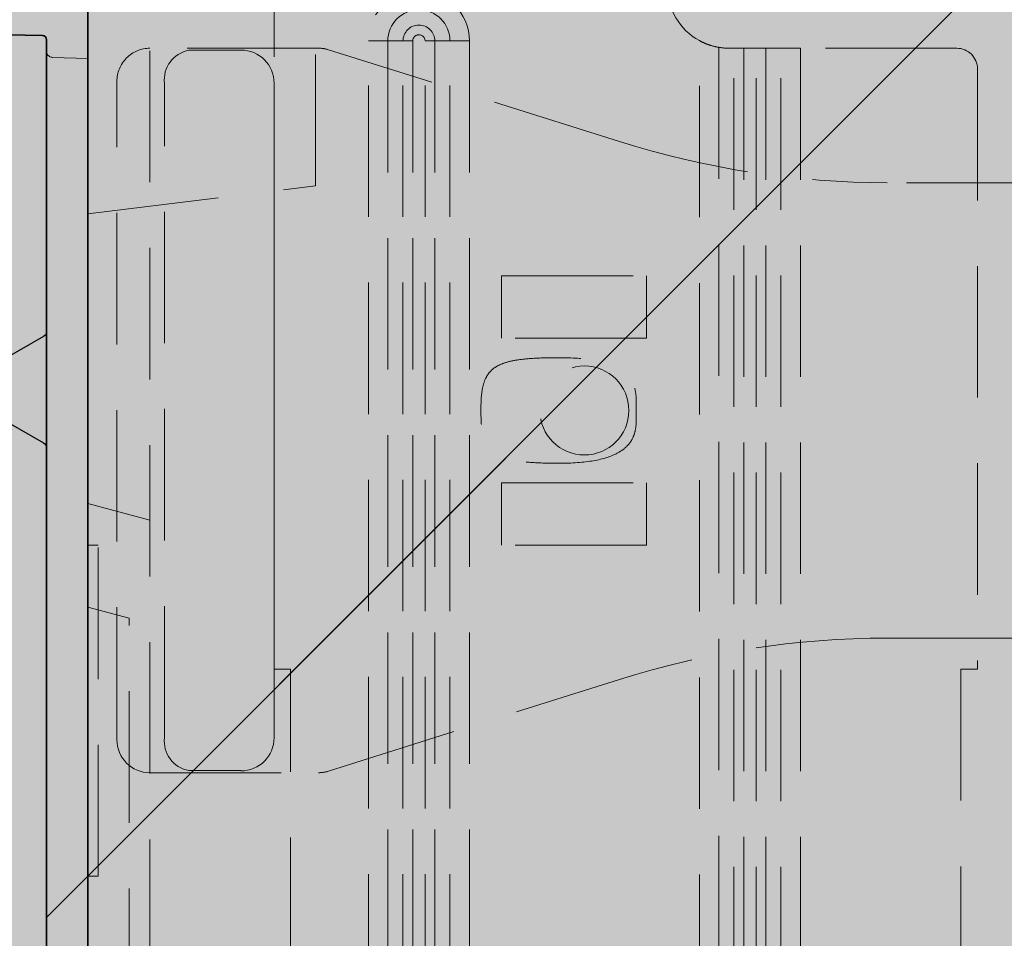
# Model space of a CAD drawing. Extents: x 0 to 1050, y 0 to 1485.
# Drawn here: x 357 to 404, y 729 to 774 of the extents above; entities that cross this region are included whole.
import ezdxf

# ---------------------------------------------------------------- set-up
doc = ezdxf.new("R2010")
doc.units = 0
doc.linetypes.add('VERDECKT', pattern=[9.524999999999999, 6.35, -3.175])
doc.layers.get('0').update_dxf_attribs({"linetype": 'CONTINUOUS'})
for name, color, linetype, lineweight in [('22-ANSICHT-25', 1, 'CONTINUOUS', 25), ('23-ANSICHT-35', 2, 'CONTINUOUS', 35), ('30-VERDECKT-10', 8, 'VERDECKT', 9), ('50-BEMASSUNG-10', 8, 'CONTINUOUS', 9), ('71-SCHRAFFUR-18', 3, 'CONTINUOUS', 18)]:
    doc.layers.add(name, color=color, linetype=linetype, lineweight=lineweight)
doc.styles.add('PLANSCHRIFT', font='arial.ttf')
doc.dimstyles.new('Beschriftung', dxfattribs={"dimscale": 2, "dimtxt": 7.5, "dimasz": 5, "dimexe": 1.5, "dimexo": 2, "dimgap": 1, "dimtad": 1, "dimdec": 1, "dimdsep": 46, "dimlunit": 6, "dimtxsty": 'PLANSCHRIFT', "dimblk": 'ARCHTICK', "dimcen": 2, "dimdle": 1.5, "dimclrd": 256, "dimclre": 256, "dimclrt": 256, "dimadec": 1, "dimazin": 0, "dimtfac": 1, "dimtdec": 1, "dimtmove": 1, "dimatfit": 3, "dimfxl": 1, "dimtolj": 1, "dimtzin": 0, "dimlwd": -1, "dimarcsym": 0})

# ---------------------------------------------------------------- blocks, each defined once
blk = doc.blocks.new('Stahlkonsole innen')
at = {"layer": '30-VERDECKT-10'}
for p, q in [((-0.8000005037001756, 47.9289330542), (-0.8000005037001756, 12.00000010430006)), ((19.75788129490007, -42.36935451630006), (19.75788129490007, 42.36935451629995)), ((3.757881000600094, -42.35000163320001), (3.757881000600094, 42.35000163320001)), ((4.697573371200008, 42.35000163320001), (3.757881000600094, 42.35000163320001)), ((4.697573371200008, 42.35000163320001), (4.697573371200008, -42.35000163320001)), ((5.430256947899863, 42.35000163320001), (4.697573371200008, 42.35000163320001)), ((5.430256947899863, -42.35000163320001), (5.430256947899863, 42.35000163320001)), ((5.900103598799944, 42.35000163320001), (5.430256947899863, 42.35000163320001)), ((5.900103598799944, 42.35000163320001), (5.900103598799944, -42.35000163320001)), ((6.499895826000113, -42.35000163320001), (6.499895826000113, 42.35000163320001)), ((6.499895826000113, 42.35000163320001), (6.969741545599902, 42.35000163320001)), ((6.969741545599902, 42.35000163320001), (6.969741545599902, -42.35000163320001)), ((6.969741545599902, 42.35000163320001), (7.702425122299985, 42.35000163320001)), ((7.702425122299985, -42.35000163320001), (7.702425122299985, 42.35000163320001)), ((8.6421174928999, 42.35000163320001), (7.702425122299985, 42.35000163320001)), ((8.6421174928999, 42.35000163320001), (8.6421174928999, -42.35000163320001)), ((20.69757366549999, 42.04237088560001), (20.69757366549999, -42.04237088560001)), ((21.19999937709991, 41.99999943369994), (21.4302567764999, 41.99999943369994)), ((21.90010296180009, 41.99999943369994), (21.4302567764999, 41.99999943369994)), ((21.4302567764999, -41.99999943379999), (21.4302567764999, 41.99999943369994)), ((21.90010296180009, 41.99999943369994), (22.49989565459992, 41.99999943369994)), ((21.90010296180009, 41.99999943369994), (21.90010296180009, -41.99999943379999)), ((22.96974183989988, 41.99999943369994), (22.49989565459992, 41.99999943369994)), ((22.49989565459992, -41.99999943379999), (22.49989565459992, 41.99999943369994)), ((22.96974183989988, 41.99999943369994), (23.70242495090002, 41.99999943369994)), ((22.96974183989988, 41.99999943369994), (22.96974183989988, -41.99999943379999)), ((23.70242495090002, 41.99999943369994), (24.64211732149994, 41.99999943369994)), ((23.70242495090002, -41.99999943379999), (23.70242495090002, 41.99999943369994)), ((32.19999931750004, 41.99999943369994), (24.64211732149994, 41.99999943369994)), ((24.64211732149994, 41.99999943369994), (24.64211732149994, -41.99999943379999)), ((33.19999948140008, 41.00000113249996), (33.19999948140008, 12.00000010430006)), ((0, 12.00000010430006), (-0.8000005037001756, 12.00000010430006)), ((0, -12.00000010430006), (0, 12.00000010430006)), ((33.19999948140008, 12.00000010430006), (32.39999897779995, 12.00000010430006)), ((32.39999897779995, 12.00000010430006), (32.39999897779995, -12.00000010430006))]:
    blk.add_line(p, q, dxfattribs=at)
blk.add_circle((14.19999940689996, 24.5), 2.149999999999977, dxfattribs=at)
for centre, radius, start, end in [((6.199999406899963, 42.35000000000002), 2.442118241008302, 0, 180), ((21.19999940689996, 45), 3.000000000000017, 180, 241.2684726092059), ((6.199999406899963, 42.35000000000002), 1.502425620222397, 0, 180), ((6.199999406899963, 42.35000000000002), 0.7697425412881103, 0, 180), ((6.199999406899963, 42.35000000000002), 0.2998962308951434, 0, 180), ((21.19999940689996, 45), 3.000000000000033, 260.3589454393015, 270), ((32.19999940689996, 41), 1, 0, 90)]:
    blk.add_arc(centre, radius, start, end, dxfattribs=at)
blk.add_open_spline([(19.75788116592122, 42.36935464590977), (19.85185842784387, 42.31783636601381), (19.94657761296008, 42.27245235504927), (20.13635826240881, 42.1929998459641), (20.22885887955141, 42.16013038653443), (20.48479537312693, 42.08103159121413), (20.62424692162955, 42.05482749812211), (20.69757378670698, 42.04237113616409)], degree=3, knots=[0, 0, 0, 0, 0.249999999999999, 0.249999999999999, 0.499999999999998, 0.499999999999998, 1, 1, 1, 1], dxfattribs=at)
blk = doc.blocks.new('Unterlage für UMP-ALU-TQ')
at = {"layer": '71-SCHRAFFUR-18'}
h = blk.add_hatch(color=251, dxfattribs=at)
h.paths.add_polyline_path([(-4.999999999980389, -67.03568952004764, 0.4040262258382847), (-4.710469848968046, -67.3355067681768), (5.3887561080046e-11, -67.49999999994276), (2.273736754432321e-13, -61.12498995418463), (-4.899637507582781, -61.12498995420236), (-4.918419648761642, -61.09999999998377), (-4.999999999953729, -61.09999999998399)])
h.paths.add_polyline_path([(-5.000000000024556, -48.8999999999852), (-4.896230693675989, -48.89999999998491), (-4.851400663901643, -48.87501004578468), (0, -48.87501004578468), (0, 48.87501004578456), (-4.899637507582611, 48.87501004576683), (-4.918419648761187, 48.89999999998497), (-5.000000000024556, 48.89999999998523), (-5.000000000041837, 42.96431047988943, 0.4120418413222092), (-4.702226102166151, 42.66431873922483), (-2.206979900100237, 42.61150271886441, -0.4244748173012794), (-2.000000000023249, 42.41162455348325), (-2.000000001318881, -42.41160178832649, -0.4040593278160841), (-2.193020100682418, -42.61150271889011), (-4.710469849049844, -42.66449323178978, 0.4040262258236227), (-5.000000000014836, -42.96431047988131)])
h.paths.add_polyline_path([(-4.999999999953729, 61.09999999998399), (-4.896230693677069, 61.09999999998371), (-4.851400663901472, 61.12498995418451), (2.273736754432321e-13, 61.12498995418451), (5.3887561080046e-11, 67.49999999994276), (-4.710469848968046, 67.33550676817677, 0.4040262258382756), (-4.999999999980389, 67.03568952004764)])
h.paths.add_polyline_path([(-4.999999999989143, 59.24999781358457), (10.00000000001086, 59.24999781358457), (10.00000000001086, 60.24053822683464), (1.085709300241433e-11, 60.41508893328461), (1.085709300241433e-11, 61.0999999999695), (-4.896230693677069, 61.09999999998371), (-4.903714232996776, 61.09582839211728), (-4.915173544799586, 61.08838582699269), (-4.926101406207692, 61.08017433394878), (-4.936438713257814, 61.07121639259998), (-4.946123216143519, 61.06153993560227), (-4.955090476582541, 61.05121318647494), (-4.963312848860198, 61.04029736568481), (-4.970767337631173, 61.0288496879536), (-4.977430947548953, 61.01692736800373), (-4.983280683267424, 61.00458762055757), (-4.988293549440414, 60.99188766033765), (-4.992446550721809, 60.97888470206581), (-4.995716691765438, 60.96563596046462), (-4.998080977225186, 60.95219865025626), (-4.999516411754882, 60.93862998616299), (-5.000000000008356, 60.92498718290716)])
h.paths.add_polyline_path([(-4.999999999989143, 49.07501281708466), (-4.999512866852456, 49.06136050205919), (-4.998068672441775, 49.04778318217626), (-4.995693224362071, 49.03433932665683), (-4.992412330198931, 49.0210874047454), (-4.988251797538169, 49.008085885686), (-4.983237433965371, 48.99539323872318), (-4.977395047066352, 48.98306793310132), (-4.970750444426528, 48.97116843806475), (-4.963329433631827, 48.95975322285761), (-4.955157822268006, 48.94888075672446), (-4.946261417920425, 48.93860950890945), (-4.93666387784333, 48.9289962432959), (-4.926391676230423, 48.92007741114224), (-4.915503145636592, 48.91187965701516), (-4.904060276569794, 48.90443002130678), (-4.896138567237642, 48.89999999998489), (1.085709300241433e-11, 48.89999999997079), (1.085709300241433e-11, 49.58491106668458), (10.00000000001086, 49.75946177313455), (10.00000000001086, 50.75000218638462), (-4.999999999989143, 50.75000218638462)])
h.paths.add_polyline_path([(-4.999999999989143, -50.75000218638462), (10.00000000001086, -50.75000218638462), (10.00000000001086, -49.75946177313455), (1.085709300241433e-11, -49.58491106668458), (1.085709300241433e-11, -48.89999999997076), (-4.896230693675989, -48.89999999998491), (-4.903714232996776, -48.90417160785182), (-4.9151735447997, -48.9116141729765), (-4.92610140620792, -48.91982566602064), (-4.936438713257758, -48.92878360736927), (-4.946123216143633, -48.93846006436712), (-4.95509047658237, -48.94878681349434), (-4.963312848860312, -48.95970263428455), (-4.970767337631173, -48.97115031201571), (-4.977430947548953, -48.98307263196546), (-4.983280683267424, -48.9954123794115), (-4.988293549440414, -49.00811233963157), (-4.992446550721809, -49.02111529790329), (-4.995716691765438, -49.03436403950457), (-4.998080977225186, -49.04780134971293), (-4.999516411754882, -49.0613700138062), (-5.000000000008356, -49.07501281706203)])
h.paths.add_polyline_path([(-4.999999999989143, -60.92498718288454), (-4.999512866852456, -60.93863949791), (-4.998068672441775, -60.95221681779287), (-4.995693224362071, -60.9656606733123), (-4.992412330198931, -60.97891259522385), (-4.988251797538169, -60.99191411428319), (-4.983237433965371, -61.00460676124601), (-4.977395047066295, -61.01693206686787), (-4.970750444426528, -61.02883156190455), (-4.963329433631827, -61.04024677711163), (-4.955157822267893, -61.0511192432449), (-4.946261417920311, -61.06139049105985), (-4.936663877843444, -61.07100375667329), (-4.926391676230423, -61.07992258882689), (-4.915503145636478, -61.08812034295408), (-4.904060276569737, -61.09556997866258), (-4.896138567238779, -61.09999999998371), (1.085709300241433e-11, -61.0999999999695), (1.085709300241433e-11, -60.41508893328461), (10.00000000001086, -60.24053822683464), (10.00000000001086, -59.24999781358457), (-4.999999999989143, -59.24999781358457)])
at = {"layer": '22-ANSICHT-25'}
blk.add_lwpolyline([(-2.000000000073385, 28.32790561933871, -0.2679491924311205), (-2.150000000073419, 28.06809799813868), (-3.850000000073351, 27.08660254057395, 0.2679491924311205), (-4.000000000073328, 26.82679491943861), (-4.000000000073385, 24.1732050809386, 0.2679491924311204), (-3.850000000073351, 23.91339745983862), (-2.150000000073362, 22.93190200217396, -0.2679491924311205), (-2.000000000073385, 22.67209438103862)], format="xyb", dxfattribs=at)
at = {"layer": '23-ANSICHT-35'}
for points in [[(-2.206979900100293, 42.61150271886441), (-4.710469849026424, 42.66449323178657, -0.4040262258351711), (-5.000000000041837, 42.96431047985777), (-5.000000000024556, 48.8999999999852), (0, 48.89999999997076), (0, -48.89999999997076), (-5.000000000024556, -48.8999999999852), (-5.000000000014836, -42.96431047989319, -0.4040262258351869), (-4.710469849049787, -42.66449323178978), (-2.19302010068219, -42.61150271889011, 0.4040262258351868), (-2.000000000023249, -42.41162455348575)], [(-2.000000001318881, -42.41164731849597), (-2.000000000023249, 42.41162455348575, 0.4040262258351708), (-2.19302010068219, 42.61150271889011)]]:
    blk.add_lwpolyline(points, format="xyb", dxfattribs=at)
at = {"layer": '30-VERDECKT-10'}
blk.add_line((-2.154365574824624e-11, 41.49999842044997), (-1.710469849021536, 41.55972934384988), dxfattribs=at)
blk.add_arc((-1.700000000021589, 41.85954659194988), 0.3000000000000116, 180, 267.9999999999996, dxfattribs=at)
blk = doc.blocks.new('Zugstab_4_L177')
at = {"layer": '30-VERDECKT-10'}
for p, q in [((9.753771126270294, 17.50000007450581), (1.599997282028198, 17.50000007450581)), ((3.484092652797699, 17.40089058876038), (5.994208157062531, 17.40089058876038)), ((5.994208157062531, 17.40089058876038), (6.000123918056488, 17.41272397339344)), ((24.30431544780731, 12.98986840993166), (10.23483276367188, 17.42595806717873)), ((2.300113439559937, -15.80113545060158), (2.300113439559937, 15.80113545060158)), ((7.600061595439911, -15.81296883523464), (7.600061595439911, 15.81296883523464)), ((139.7673077881336, 10.99999994039536), (37.23269328474998, 10.99999994039536)), ((25.10000020265579, 0.5499999970197678), (25.10000020265579, -0.5499999970197678)), ((17.59999990463257, -0.1500000071246177), (17.59999990463257, 0.1500000071246177)), ((37.23269328474998, -10.99999994039536), (139.7673077881336, -10.99999994039536)), ((10.23483276367188, -17.42595806717873), (24.30431544780731, -12.98986840993166)), ((1.599997282028198, -17.50000007450581), (9.753771126270294, -17.50000007450581)), ((5.994208157062531, -17.40089058876038), (3.484092652797699, -17.40089058876038)), ((6.000123918056488, -17.41272397339344), (5.994208157062531, -17.40089058876038))]:
    blk.add_line(p, q, dxfattribs=at)
blk.add_lwpolyline([(0, -15.89975692331791), (0, -15.85732214152813), (0, 15.85732214152813), (0, 15.89975692331791)], dxfattribs=at)
for points in [[(25.60000121593475, 3.500000108033419), (18.60000193119049, 3.500000108033419), (18.60000193119049, 6.500000134110451), (25.60000121593475, 6.500000134110451)], [(25.60000121593475, -3.500000108033419), (25.60000121593475, -6.500000134110451), (18.60000193119049, -6.500000134110451), (18.60000193119049, -3.500000108033419)]]:
    blk.add_lwpolyline(points, close=True, dxfattribs=at)
for centre, radius, start, end in [((3.751682127099343, 15.96483830789646), 1.460770440600284, 100.5552621288442, 186.4344313608349), ((5.99992506014712, 15.81258740499584), 1.600136580754231, 0.01365779855160074, 89.992879533478), ((3.751682127099343, -15.96483830789634), 1.460770440600284, 173.5655686391651, 259.4447378711558), ((5.99992506014712, -15.81258740499584), 1.600136580754231, 270.007120466522, 359.9863422014549)]:
    blk.add_arc(centre, radius, start, end, dxfattribs=at)
for centre, major_axis, ratio, start_param, end_param in [((1.600000536441826, 15.89975627512968), (0, 1.600243724870211), 0.9998476951564313, 0, 1.570796326794897), ((9.753699469900425, 15.89975627512968), (0.2434353724158314, 1.581625011165329), 0.9998440879378532, 6.130492439545981, 6.435878174814525), ((37.23470791509578, 54.00655010588821), (-6.542325633647465, -42.50617217507363), 0.9998440879378049, 6.13049243954533, 6.435878174813856), ((37.23470791509578, -54.00655010588798), (-6.542325633647465, 42.50617217507351), 0.9998440879378067, 6.130492439545331, 6.435878174813856), ((1.600000536441826, -15.89975627512979), (0, 1.600243724870325), 0.9998476951563603, 1.570796326794897, 3.141592653588956), ((9.753699469900312, -15.89975627512979), (0.2434353724157745, -1.581625011165329), 0.9998440879378534, 6.130492439544696, 6.43587817481323)]:
    blk.add_ellipse(centre, major_axis=major_axis, ratio=ratio, start_param=start_param, end_param=end_param, dxfattribs=at)
for points in [[(1.493803677021788e-05, 15.86411077107539), (5.336608523975883e-06, 15.86184815730894), (5.364418029785156e-07, 15.85958511268996), (5.364418029785156e-07, 15.85732215426401)], [(5.364418029785156e-07, -15.85732215426412), (5.364418029785156e-07, -15.85958511268996), (5.336608523975883e-06, -15.86184815730905), (1.493803677021788e-05, -15.8641107710755)]]:
    blk.add_open_spline(points, degree=3, dxfattribs=at)
for points, knots in [([(17.6000005364416, 0.1499999999999773), (17.60000054288423, 0.4789033973553387), (17.61892510930011, 0.7307874900217257), (17.68367679686833, 1.151650378150407), (17.72973497373948, 1.320305315447513), (17.84716008684984, 1.608785315364457), (17.91857620922872, 1.728146476538086), (18.08983254611678, 1.93468431019528), (18.18964189765848, 2.02168132461145), (18.42549846673683, 2.172629528820607), (18.56143130954808, 2.236507515138328), (18.88414665906396, 2.346111568085576), (19.07064849656638, 2.391817887920524), (19.52139846567286, 2.466969959947392), (19.78492183914182, 2.49644719249136), (20.44252006472209, 2.537888274206125), (20.83608899201954, 2.549999998309431), (21.3500005364416, 2.549999999999955), (22.01258452501327, 2.549999999361489), (22.56902334066115, 2.508655986131657), (23.50605957374842, 2.346904419292059), (23.88679709873884, 2.226479084960374), (24.34174839024683, 1.9838383961619), (24.47391956414901, 1.892570332545802), (24.70055431608, 1.688130122781445), (24.79501736956388, 1.574959989849503), (24.94665946348891, 1.325083658964559), (25.00383952233767, 1.188380568336356), (25.08050869598821, 0.8892248325689707), (25.10000053434544, 0.726764650323048), (25.1000005364416, 0.5499999999999545)], [0, 0, 0, 0, 0.125, 0.125, 0.25, 0.25, 0.375, 0.375, 0.5, 0.5, 0.625, 0.625, 0.75, 0.75, 0.875, 0.875, 1, 1, 1, 1.25, 1.25, 1.5, 1.5, 1.625, 1.625, 1.75, 1.75, 1.875, 1.875, 2, 2, 2, 2]), ([(25.1000005364416, -0.5500000000000682), (25.10000053434294, -0.726764650323048), (25.08050869598924, -0.8892248325690844), (25.00383952233653, -1.18838056833647), (24.94665946348994, -1.325083658964672), (24.79501736956274, -1.574959989849503), (24.70055431608, -1.688130122781558), (24.47391956414901, -1.892570332545802), (24.34174839024331, -1.983838396162014), (23.886797098746, -2.226479084960374), (23.50605957374501, -2.346904419292287), (22.56902334066456, -2.508655986131544), (22.01258452501054, -2.549999999360921), (21.3500005364416, -2.549999999999955), (20.83608899202306, -2.549999998308977), (20.44252006471743, -2.537888274206239), (19.78492183914648, -2.496447192491246), (19.52139846567309, -2.466969959947392), (19.07064849656638, -2.391817887920524), (18.8841466590676, -2.346111568085689), (18.56143130954467, -2.236507515138555), (18.42549846673683, -2.172629528820721), (18.18964189765848, -2.02168132461145), (18.08983254611678, -1.934684310195394), (17.91857620922872, -1.728146476538086), (17.84716008685086, -1.608785315364457), (17.72973497373857, -1.320305315447513), (17.68367679687128, -1.151650378150407), (17.61892510929704, -0.7307874900218394), (17.60000054288651, -0.4789033973553387), (17.6000005364416, -0.1499999999999773)], [0, 0, 0, 0, 0.125, 0.125, 0.25, 0.25, 0.375, 0.375, 0.5, 0.5, 0.75, 0.75, 1, 1, 1, 1.125, 1.125, 1.25, 1.25, 1.375, 1.375, 1.5, 1.5, 1.625, 1.625, 1.75, 1.75, 1.875, 1.875, 2, 2, 2, 2])]:
    blk.add_open_spline(points, degree=3, knots=knots, dxfattribs=at)
blk = doc.blocks.new('DO Universalmontageplatte UMP-ALU-TQ')
at = {"layer": '71-SCHRAFFUR-18'}
h = blk.add_hatch(color=252, dxfattribs=at)
edge = h.paths.add_edge_path()
edge.add_line((-170, 69), (-200, 69))
edge.add_line((-200, 69), (-200, 65))
edge.add_line((-200, 65), (-192.9984586433622, 64.75550078824014))
edge.add_arc((-192, 64.69999999999995), 1.000000000000039, 90, 176.818404248243, ccw=False)
edge.add_line((-192, 65.69999999999999), (-186, 65.69999999999993))
edge.add_line((-186, 65.69999999999993), (-186, 63.69999999999993))
edge.add_line((-186, 63.69999999999993), (-190.7, 63.69999999999993))
edge.add_arc((-190.7, 63.39999999999996), 0.2999999999999687, 89.99999999999457, 180.0000000000027)
edge.add_line((-191, 63.39999999999995), (-191, 60.49999999999977))
edge.add_line((-191, 60.49999999999977), (-172, 60.49999999999977))
edge.add_line((-172, 60.49999999999977), (-172, 63.39999999999995))
edge.add_arc((-172.3, 63.39999999999996), 0.2999999999999545, 359.9999999999973, 450.0000000000054)
edge.add_line((-172.3, 63.69999999999993), (-177, 63.69999999999993))
edge.add_line((-177, 63.69999999999993), (-177, 65.69999999999993))
edge.add_line((-177, 65.69999999999993), (-171, 65.69999999999999))
edge.add_arc((-171, 64.69999999999997), 1.000000000000014, -7.958078640513122e-13, 90.00000000000159, ccw=False)
edge.add_line((-170, 64.69999999999996), (-170, 69))
edge = h.paths.add_edge_path()
edge.add_line((-9.999999999999972, 42), (2.842170943040401e-14, 42))
edge.add_line((2.842170943040401e-14, 42), (2.842170943040401e-14, 45))
edge.add_line((2.842170943040401e-14, 45), (-170.046060798583, 45))
edge.add_arc((-171, 45.29999999999996), 1.000000000000014, 270, 342.54239687628046, ccw=False)
edge.add_line((-171, 44.29999999999995), (-172, 44.29999999999995))
edge.add_line((-172, 44.29999999999995), (-172, 49.49999999999977))
edge.add_line((-172, 49.49999999999977), (-191, 49.49999999999977))
edge.add_line((-191, 49.49999999999977), (-191, 44.29999999999995))
edge.add_line((-191, 44.29999999999995), (-192, 44.29999999999995))
edge.add_arc((-192, 45.29999999999995), 1, 179.9999999999967, 270, ccw=False)
edge.add_line((-193, 45.30000000000001), (-200, 45))
edge.add_line((-200, 45), (-200, -45))
edge.add_line((-200, -45), (-193, -45.30000000000001))
edge.add_arc((-192, -45.29999999999973), 1, 90, 180.0000000000163, ccw=False)
edge.add_line((-192, -44.29999999999973), (-191, -44.29999999999973))
edge.add_line((-191, -44.29999999999973), (-191, -49.49999999999977))
edge.add_line((-191, -49.49999999999977), (-172, -49.49999999999977))
edge.add_line((-172, -49.49999999999977), (-172, -44.29999999999973))
edge.add_line((-172, -44.29999999999973), (-171, -44.29999999999973))
edge.add_arc((-171, -45.29999999999973), 1, 17.457603123705724, 90, ccw=False)
edge.add_line((-170.046060798583, -45), (2.842170943040401e-14, -45))
edge.add_line((2.842170943040401e-14, -45), (0, -42))
edge.add_line((0, -42), (-10, -42))
edge.add_line((-10, -42), (-9.999999999999972, 42))
h.paths.add_polyline_path([(-26.99999910593098, 42.00000180304005), (-14.99999895690007, 42), (-14.99999895690007, -42), (-26.99999910593098, -42)], flags=16)
edge = h.paths.add_edge_path()
edge.add_line((-177, -63.6999999999997), (-172.3, -63.6999999999997))
edge.add_arc((-172.3, -63.39999999999974), 0.2999999999999687, 269.9999999999945, 360.0000000000027)
edge.add_line((-172, -63.39999999999972), (-172, -60.49999999999977))
edge.add_line((-172, -60.49999999999977), (-191, -60.49999999999979))
edge.add_line((-191, -60.49999999999979), (-191, -63.39999999999972))
edge.add_arc((-190.7, -63.39999999999976), 0.2999999999999545, 179.9999999999919, 270.0000000000054)
edge.add_line((-190.7, -63.69999999999973), (-186, -63.6999999999997))
edge.add_line((-186, -63.6999999999997), (-186, -65.6999999999997))
edge.add_line((-186, -65.6999999999997), (-192, -65.69999999999976))
edge.add_arc((-192, -64.69999999999975), 1.000000000000014, 183.1815957517685, 270, ccw=False)
edge.add_line((-192.9984586433622, -64.75550078824014), (-200, -65))
edge.add_line((-200, -65), (-200, -69))
edge.add_line((-200, -69), (-170, -68.99999999999997))
edge.add_line((-170, -68.99999999999997), (-170, -64.69999999999973))
edge.add_arc((-171, -64.69999999999978), 1, -90.00000000000159, 2.3874235921539366e-12, ccw=False)
edge.add_line((-171, -65.69999999999979), (-177, -65.69999999999968))
edge.add_line((-177, -65.69999999999968), (-177, -63.6999999999997))
at = {"layer": '23-ANSICHT-35'}
blk.add_lwpolyline([(-200, 45), (-193, 45.30000000000001), (-193, 49.49999999999977), (-170, 49.49999999999977), (-170, 45), (0, 45), (0, -45), (-170, -45), (-170, -49.49999999999977), (-193, -49.49999999999977), (-193, -45.30000000000001), (-200, -45)], close=True, dxfattribs=at)
at = {"layer": '30-VERDECKT-10'}
for p, q in [((-197, -50.19615242279997), (-197, 50.19615242269992)), ((-189, 35.35494115559993), (-189, 45.6536808157)), ((-200, 34.0043109856), (-189, 35.35494115559993)), ((-197, 19.19615242269998), (-200, 20)), ((-199.5, 18), (-200, 18)), ((-199.5, 2), (-199.5, 18)), ((-198, 14.46410161509999), (-200, 15)), ((-198, -14.46410161520004), (-198, 14.46410161509999)), ((-200, 2), (-199.5, 2))]:
    blk.add_line(p, q, dxfattribs=at)
for name, p in [('Unterlage für UMP-ALU-TQ', (-200, 0)), ('Stahlkonsole innen', (-190.1999994962998, -8.661999117975938e-07)), ('Zugstab_4_L177', (-198.6000025629982, 24.50000172853424))]:
    blk.add_blockref(name, p)
blk = doc.blocks.new('_ArchTick')
at = {"color": 0, "linetype": 'ByBlock', "const_width": 0.15}
blk.add_lwpolyline([(-0.5, -0.5), (0.5, 0.5)], dxfattribs=at)

msp = doc.modelspace()

# ---------------------------------------------------------------- hatches: boundary and pattern name
at = {"layer": '71-SCHRAFFUR-18'}
h = msp.add_hatch(color=254, dxfattribs=at)
h.paths.add_polyline_path([(358.0000000000184, 798.1850307474224), (355.0000000000006, 798.1850307474224), (355.00000000002, 797.2207202674718, -0.4040262258369817), (355.2895301510324, 797.5205375155996), (358.0000000000185, 797.6151892083934)])
h.paths.add_polyline_path([(360.0000000000003, 798.1850307474224), (358.0000000000184, 798.1850307474224), (358.0000000000185, 797.6151892083934), (360.0000000000003, 797.6850307473636)])
h.paths.add_polyline_path([(357.9999999999771, 772.5966553009061, 0.4244748173010772), (357.7930200999003, 772.7965334662872), (355.297773897834, 772.8493494866476, -0.4120418413211251), (354.9999999999585, 773.1493412273114), (354.9999999999855, 687.220720267541, -0.4040262258244458), (355.2895301509507, 687.5205375156331), (357.8069798993182, 687.5735280285328, 0.4040593278183449), (357.9999999986815, 687.773428959098), (357.9999999996756, 752.8571374095437, 0.2679382234360148), (357.8499999999318, 753.1169327495941), (356.1499999999068, 754.0984282072732, -0.2679491924261271), (355.999999999927, 754.3582358283792), (355.999999999927, 757.0118256668615, -0.267949192437924), (356.1499999999336, 757.2716332880007), (357.8499999998923, 758.2531287455415, 0.2679580789357969), (357.999999999762, 758.5129463161655)])
h.paths.add_polyline_path([(357.999999999762, 758.5129463152285, -0.2679580780988729), (357.8499999998923, 758.2531287455415), (356.1499999999336, 757.2716332880005, 0.2679491924379311), (355.999999999927, 757.0118256668615), (355.999999999927, 754.3582358283792, 0.2679491924261334), (356.1499999999068, 754.0984282072731), (357.8499999999318, 753.116932749594, -0.2679382243785606), (357.9999999996756, 752.8571374084884)], flags=17)
h.paths.add_polyline_path([(360.0000000000003, 662.685030747482), (358.0000000000185, 662.7548722864523), (358.0000000000184, 662.1850307474233), (360.0000000000003, 662.1850307474233)])
h.paths.add_polyline_path([(358.0000000000185, 662.7548722864524), (355.2895301510324, 662.8495239792461, -0.4040262258369896), (355.00000000002, 663.149341227374), (355.0000000000006, 662.1850307474233), (358.0000000000184, 662.1850307474233)])

# ---------------------------------------------------------------- linework, layer by layer
at = {"layer": '22-ANSICHT-25'}
msp.add_lwpolyline([(355.0000000000006, 798.1850307474224), (360.0000000000003, 798.1850307474224), (360.0000000000003, 662.1850307474233), (355.0000000000006, 662.1850307474233)], close=True, dxfattribs=at)

# ---------------------------------------------------------------- block references
msp.add_blockref('DO Universalmontageplatte UMP-ALU-TQ', (560.0000000000003, 730.1850307474228))

# ---------------------------------------------------------------- leaders
at = {"layer": '50-BEMASSUNG-10', "color": 252}
for points, override in [([(357.9999999993292, 730.1850193649177), (592.8149806344121, 965.0000000000005), (964.9999999999997, 965.0000000000005)], {"dimtad": 0, "dimclrd": 252}), ([(357.9999999993292, 730.1850193649177), (380.5000056905818, 752.6850250561703), (403.0000113818344, 775.1850307474228)], {"dimtad": 0, "dimclrd": 255})]:
    msp.add_leader(points, dimstyle='Beschriftung', override=override, dxfattribs=at)

doc.saveas('drawing.dxf')
